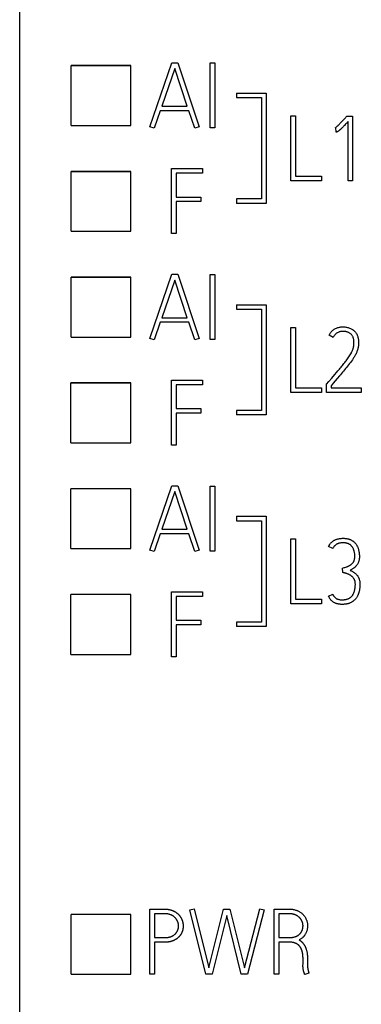
# Model space of a CAD drawing. Extents: x 0 to 420, y 0 to 297.
# Drawn here: x 148 to 155, y 188 to 207 of the extents above; entities that cross this region are included whole.
import ezdxf

# ---------------------------------------------------------------- set-up
doc = ezdxf.new("R2010")
doc.units = 0
doc.header["$LTSCALE"] = 23.1
doc.layers.add('10000_FRONT', color=7, linetype='CONTINUOUS')
doc.layers.add('10500_FRONT_LABELING', color=7, linetype='CONTINUOUS')

msp = doc.modelspace()

# ---------------------------------------------------------------- linework, layer by layer
at = {"layer": '10000_FRONT', "linetype": 'CONTINUOUS'}
for p, q in [((148.497, 182.728), (148.497, 252.028)), ((149.442, 204.634), (149.442, 205.738)), ((150.542, 205.738), (149.442, 205.738)), ((150.542, 205.733), (149.442, 205.733)), ((150.542, 204.634), (150.542, 205.738)), ((149.442, 204.634), (150.542, 204.634)), ((149.442, 202.685), (149.442, 203.789)), ((150.541, 203.789), (149.442, 203.789)), ((150.541, 203.784), (149.442, 203.784)), ((150.541, 202.685), (150.541, 203.789)), ((149.442, 202.685), (150.541, 202.685)), ((149.442, 200.735), (149.442, 201.839)), ((150.541, 201.839), (149.442, 201.839)), ((150.541, 201.835), (149.442, 201.835)), ((150.541, 200.735), (150.541, 201.839)), ((149.442, 200.735), (150.541, 200.735)), ((149.441, 198.786), (149.441, 199.889)), ((150.541, 199.889), (149.441, 199.889)), ((150.541, 199.886), (149.441, 199.886)), ((150.541, 198.786), (150.541, 199.889)), ((149.441, 198.786), (150.541, 198.786)), ((149.441, 196.837), (149.441, 197.94)), ((150.541, 197.94), (149.441, 197.94)), ((150.541, 197.936), (149.441, 197.936)), ((150.541, 196.837), (150.541, 197.94)), ((149.441, 196.837), (150.541, 196.837)), ((149.441, 194.887), (149.441, 195.99)), ((150.541, 195.99), (149.441, 195.99)), ((150.541, 195.987), (149.441, 195.987)), ((150.541, 194.887), (150.541, 195.99)), ((149.441, 194.887), (150.541, 194.887)), ((149.442, 188.99), (149.442, 190.094)), ((150.542, 190.094), (149.442, 190.094)), ((150.542, 190.09), (149.442, 190.09)), ((150.542, 188.99), (150.542, 190.094)), ((149.442, 188.99), (150.542, 188.99))]:
    msp.add_line(p, q, dxfattribs=at)
at = {"layer": '10500_FRONT_LABELING', "linetype": 'CONTINUOUS'}
for p, q in [((150.892, 204.609), (151.298, 205.793)), ((151.353, 205.686), (151.115, 204.992)), ((151.298, 205.793), (151.407, 205.793)), ((151.582, 204.992), (151.353, 205.686)), ((151.407, 205.793), (151.803, 204.609)), ((152.007, 204.591), (152.007, 205.788)), ((152.007, 205.788), (152.092, 205.788)), ((152.092, 205.788), (152.092, 204.591)), ((152.492, 205.232), (152.492, 205.149)), ((152.492, 205.232), (153.034, 205.232)), ((152.492, 205.149), (152.951, 205.149)), ((152.951, 205.149), (152.951, 203.282)), ((153.034, 205.232), (153.034, 203.199)), ((151.086, 204.907), (150.974, 204.583)), ((151.611, 204.907), (151.086, 204.907)), ((151.115, 204.992), (151.582, 204.992)), ((151.72, 204.583), (151.611, 204.907)), ((153.492, 203.616), (153.492, 204.814)), ((153.492, 204.814), (153.577, 204.814)), ((153.577, 204.814), (153.577, 203.701)), ((154.443, 204.722), (154.462, 204.742)), ((154.462, 204.742), (154.496, 204.779)), ((154.496, 204.779), (154.503, 204.788)), ((154.511, 204.796), (154.522, 204.809)), ((154.522, 204.809), (154.627, 204.809)), ((154.627, 204.809), (154.627, 203.614)), ((150.974, 204.583), (150.892, 204.609)), ((151.803, 204.609), (151.72, 204.583)), ((152.092, 204.591), (152.007, 204.591)), ((154.321, 204.598), (154.311, 204.595)), ((154.326, 204.513), (154.321, 204.598)), ((154.385, 204.661), (154.393, 204.669)), ((154.393, 204.669), (154.401, 204.677)), ((154.401, 204.677), (154.412, 204.69)), ((154.412, 204.69), (154.428, 204.706)), ((154.428, 204.706), (154.443, 204.722)), ((154.449, 204.607), (154.44, 204.597)), ((154.459, 204.616), (154.449, 204.607)), ((154.469, 204.626), (154.459, 204.616)), ((154.478, 204.636), (154.469, 204.626)), ((154.492, 204.651), (154.478, 204.636)), ((154.506, 204.666), (154.492, 204.651)), ((154.521, 204.681), (154.506, 204.666)), ((154.544, 204.706), (154.521, 204.681)), ((154.544, 203.614), (154.544, 204.706)), ((151.292, 202.644), (151.292, 203.841)), ((151.292, 203.841), (151.863, 203.841)), ((151.863, 203.841), (151.863, 203.756)), ((151.377, 203.756), (151.377, 203.317)), ((151.863, 203.756), (151.377, 203.756)), ((153.577, 203.701), (154.053, 203.701)), ((154.053, 203.701), (154.053, 203.616)), ((154.053, 203.616), (153.492, 203.616)), ((154.627, 203.614), (154.544, 203.614)), ((151.377, 203.317), (151.833, 203.317)), ((151.833, 203.317), (151.833, 203.233)), ((152.492, 203.282), (152.492, 203.199)), ((152.951, 203.282), (152.492, 203.282)), ((151.377, 203.233), (151.377, 202.644)), ((151.833, 203.233), (151.377, 203.233)), ((153.034, 203.199), (152.492, 203.199)), ((151.377, 202.644), (151.292, 202.644)), ((150.892, 200.709), (151.298, 201.893)), ((151.298, 201.893), (151.407, 201.893)), ((151.407, 201.893), (151.803, 200.709)), ((152.007, 200.691), (152.007, 201.888)), ((152.007, 201.888), (152.092, 201.888)), ((152.092, 201.888), (152.092, 200.691)), ((151.353, 201.786), (151.115, 201.092)), ((151.582, 201.092), (151.353, 201.786)), ((152.492, 201.332), (152.492, 201.249)), ((152.492, 201.332), (153.034, 201.332)), ((153.034, 201.332), (153.034, 199.299)), ((152.492, 201.249), (152.951, 201.249)), ((152.951, 201.249), (152.951, 199.382)), ((151.086, 201.007), (150.974, 200.683)), ((151.611, 201.007), (151.086, 201.007)), ((151.115, 201.092), (151.582, 201.092)), ((151.72, 200.683), (151.611, 201.007)), ((153.492, 199.716), (153.492, 200.914)), ((153.492, 200.914), (153.577, 200.914)), ((153.577, 200.914), (153.577, 199.801)), ((154.269, 200.73), (154.194, 200.768)), ((150.974, 200.683), (150.892, 200.709)), ((151.803, 200.709), (151.72, 200.683)), ((152.092, 200.691), (152.007, 200.691)), ((154.245, 199.98), (154.302, 200.046)), ((154.302, 200.046), (154.33, 200.08)), ((154.33, 200.08), (154.359, 200.113)), ((154.385, 200.018), (154.347, 199.974)), ((151.292, 198.744), (151.292, 199.941)), ((151.292, 199.941), (151.863, 199.941)), ((151.377, 199.856), (151.377, 199.417)), ((151.863, 199.856), (151.377, 199.856)), ((151.863, 199.941), (151.863, 199.856)), ((154.149, 199.869), (154.188, 199.914)), ((154.149, 199.716), (154.149, 199.869)), ((154.188, 199.914), (154.245, 199.98)), ((154.271, 199.884), (154.233, 199.839)), ((154.233, 199.839), (154.233, 199.799)), ((154.347, 199.974), (154.271, 199.884)), ((154.053, 199.716), (153.492, 199.716)), ((153.577, 199.801), (154.053, 199.801)), ((154.053, 199.801), (154.053, 199.716)), ((154.789, 199.716), (154.149, 199.716)), ((154.233, 199.799), (154.789, 199.799)), ((154.789, 199.799), (154.789, 199.716)), ((151.377, 199.417), (151.833, 199.417)), ((151.377, 199.333), (151.377, 198.744)), ((151.833, 199.333), (151.377, 199.333)), ((151.833, 199.417), (151.833, 199.333)), ((152.492, 199.382), (152.492, 199.299)), ((152.951, 199.382), (152.492, 199.382)), ((153.034, 199.299), (152.492, 199.299)), ((151.377, 198.744), (151.292, 198.744)), ((150.892, 196.809), (151.298, 197.993)), ((151.353, 197.886), (151.115, 197.192)), ((151.298, 197.993), (151.407, 197.993)), ((151.582, 197.192), (151.353, 197.886)), ((151.407, 197.993), (151.803, 196.809)), ((152.007, 196.791), (152.007, 197.988)), ((152.007, 197.988), (152.092, 197.988)), ((152.092, 197.988), (152.092, 196.791)), ((152.492, 197.432), (152.492, 197.349)), ((152.492, 197.432), (153.034, 197.432)), ((152.492, 197.349), (152.951, 197.349)), ((152.951, 197.349), (152.951, 195.482)), ((153.034, 197.432), (153.034, 195.399)), ((151.086, 197.107), (150.974, 196.783)), ((151.611, 197.107), (151.086, 197.107)), ((151.115, 197.192), (151.582, 197.192)), ((151.72, 196.783), (151.611, 197.107)), ((153.492, 195.816), (153.492, 197.014)), ((153.492, 197.014), (153.577, 197.014)), ((153.577, 197.014), (153.577, 195.901)), ((150.974, 196.783), (150.892, 196.809)), ((151.803, 196.809), (151.72, 196.783)), ((152.092, 196.791), (152.007, 196.791)), ((154.263, 196.838), (154.186, 196.876)), ((154.446, 196.393), (154.441, 196.477)), ((151.292, 194.844), (151.292, 196.041)), ((151.292, 196.041), (151.863, 196.041)), ((151.863, 196.041), (151.863, 195.956)), ((151.377, 195.956), (151.377, 195.517)), ((151.863, 195.956), (151.377, 195.956)), ((153.577, 195.901), (154.053, 195.901)), ((154.053, 195.901), (154.053, 195.816)), ((154.186, 195.959), (154.263, 195.994)), ((154.053, 195.816), (153.492, 195.816)), ((151.377, 195.517), (151.833, 195.517)), ((151.833, 195.517), (151.833, 195.433)), ((152.492, 195.482), (152.492, 195.399)), ((152.951, 195.482), (152.492, 195.482)), ((151.377, 195.433), (151.377, 194.844)), ((151.833, 195.433), (151.377, 195.433)), ((153.034, 195.399), (152.492, 195.399)), ((151.377, 194.844), (151.292, 194.844)), ((150.892, 188.991), (150.892, 190.191)), ((150.892, 190.191), (151.168, 190.191)), ((150.977, 190.106), (150.977, 189.665)), ((151.168, 190.106), (150.977, 190.106)), ((151.628, 190.176), (151.709, 190.196)), ((151.926, 188.991), (151.628, 190.176)), ((151.709, 190.196), (151.982, 189.111)), ((151.982, 189.111), (152.252, 190.191)), ((152.31, 190.074), (152.039, 188.991)), ((152.252, 190.191), (152.367, 190.191)), ((152.578, 188.991), (152.31, 190.074)), ((152.367, 190.191), (152.636, 189.107)), ((152.636, 189.107), (152.918, 190.198)), ((152.999, 190.176), (152.693, 188.991)), ((152.918, 190.198), (152.999, 190.176)), ((153.184, 188.991), (153.184, 190.191)), ((153.184, 190.191), (153.46, 190.191)), ((153.269, 190.106), (153.269, 189.667)), ((153.46, 190.106), (153.269, 190.106)), ((150.977, 189.665), (151.168, 189.665)), ((153.269, 189.667), (153.473, 189.667)), ((150.977, 189.58), (150.977, 188.991)), ((151.168, 189.58), (150.977, 189.58)), ((153.269, 189.582), (153.269, 188.991)), ((153.47, 189.582), (153.269, 189.582)), ((153.713, 189.162), (153.715, 189.177)), ((153.715, 189.177), (153.715, 189.282)), ((153.796, 189.202), (153.796, 189.179)), ((153.796, 189.179), (153.796, 189.172)), ((153.798, 189.276), (153.798, 189.232)), ((153.799, 189.126), (153.799, 189.119)), ((150.977, 188.991), (150.892, 188.991)), ((152.039, 188.991), (151.926, 188.991)), ((152.693, 188.991), (152.578, 188.991)), ((153.269, 188.991), (153.184, 188.991)), ((153.825, 189.013), (153.746, 188.983))]:
    msp.add_line(p, q, dxfattribs=at)
for points in [[(154.503, 204.788), (154.507, 204.792), (154.511, 204.796)], [(154.311, 204.595), (154.313, 204.596), (154.316, 204.598), (154.32, 204.601), (154.324, 204.605), (154.329, 204.608), (154.333, 204.612), (154.337, 204.615), (154.341, 204.619), (154.345, 204.623), (154.349, 204.627), (154.354, 204.63), (154.358, 204.634), (154.362, 204.638), (154.366, 204.642), (154.37, 204.646), (154.374, 204.65), (154.378, 204.654), (154.385, 204.661)], [(154.44, 204.597), (154.43, 204.587), (154.425, 204.582), (154.42, 204.578), (154.415, 204.573), (154.41, 204.568), (154.405, 204.564), (154.4, 204.559), (154.395, 204.554), (154.39, 204.55), (154.385, 204.545), (154.38, 204.541), (154.374, 204.536), (154.369, 204.532), (154.364, 204.528), (154.361, 204.526), (154.358, 204.524), (154.355, 204.522), (154.352, 204.52), (154.349, 204.519), (154.346, 204.517), (154.344, 204.517), (154.343, 204.516), (154.341, 204.516), (154.339, 204.515), (154.336, 204.514), (154.333, 204.514), (154.331, 204.513), (154.329, 204.513), (154.328, 204.513), (154.326, 204.513)], [(154.194, 200.768), (154.201, 200.781), (154.208, 200.794), (154.216, 200.807), (154.225, 200.819), (154.234, 200.83), (154.244, 200.841), (154.255, 200.852), (154.266, 200.861), (154.278, 200.87), (154.29, 200.879), (154.302, 200.887), (154.315, 200.894), (154.329, 200.9), (154.342, 200.905), (154.356, 200.91), (154.37, 200.914), (154.385, 200.917), (154.399, 200.92), (154.414, 200.922), (154.429, 200.923), (154.444, 200.924), (154.458, 200.923), (154.473, 200.923), (154.488, 200.922), (154.503, 200.92), (154.517, 200.917), (154.532, 200.914), (154.546, 200.91), (154.56, 200.906), (154.574, 200.901), (154.588, 200.895), (154.602, 200.889), (154.615, 200.882), (154.627, 200.874), (154.634, 200.87), (154.639, 200.865), (154.645, 200.861), (154.651, 200.856), (154.656, 200.851), (154.662, 200.846), (154.672, 200.835), (154.681, 200.824), (154.69, 200.812), (154.698, 200.799), (154.705, 200.787), (154.712, 200.773), (154.717, 200.76), (154.722, 200.746), (154.727, 200.731), (154.73, 200.717), (154.733, 200.703), (154.735, 200.688), (154.737, 200.673), (154.738, 200.659), (154.739, 200.644), (154.739, 200.629), (154.739, 200.614), (154.738, 200.599), (154.736, 200.585), (154.735, 200.57), (154.732, 200.555), (154.73, 200.541), (154.727, 200.527), (154.723, 200.512), (154.719, 200.498), (154.714, 200.484), (154.709, 200.471), (154.704, 200.457), (154.698, 200.443), (154.692, 200.43), (154.685, 200.417), (154.678, 200.404), (154.671, 200.391), (154.664, 200.378), (154.656, 200.366), (154.648, 200.353), (154.64, 200.341), (154.624, 200.317), (154.607, 200.293), (154.589, 200.269), (154.572, 200.246), (154.554, 200.222), (154.535, 200.199), (154.517, 200.177), (154.498, 200.154), (154.48, 200.131), (154.461, 200.108), (154.442, 200.086), (154.423, 200.063), (154.404, 200.041), (154.385, 200.018)], [(154.359, 200.113), (154.373, 200.13), (154.387, 200.146), (154.401, 200.163), (154.415, 200.18), (154.429, 200.197), (154.443, 200.214), (154.456, 200.231), (154.47, 200.248), (154.483, 200.265), (154.497, 200.282), (154.51, 200.3), (154.523, 200.318), (154.535, 200.335), (154.548, 200.353), (154.561, 200.371), (154.573, 200.39), (154.584, 200.408), (154.596, 200.427), (154.606, 200.446), (154.611, 200.456), (154.616, 200.466), (154.621, 200.476), (154.625, 200.486), (154.629, 200.496), (154.633, 200.507), (154.636, 200.517), (154.639, 200.528), (154.642, 200.538), (154.645, 200.549), (154.647, 200.56), (154.649, 200.57), (154.65, 200.581), (154.652, 200.592), (154.653, 200.603), (154.653, 200.614), (154.654, 200.625), (154.654, 200.636), (154.654, 200.647), (154.653, 200.658), (154.652, 200.669), (154.651, 200.68), (154.649, 200.691), (154.646, 200.701), (154.644, 200.712), (154.64, 200.723), (154.636, 200.733), (154.632, 200.743), (154.627, 200.753), (154.621, 200.762), (154.615, 200.771), (154.608, 200.78), (154.6, 200.788), (154.592, 200.795), (154.583, 200.802), (154.574, 200.808), (154.565, 200.814), (154.555, 200.819), (154.545, 200.823), (154.534, 200.827), (154.524, 200.83), (154.513, 200.833), (154.502, 200.835), (154.491, 200.837), (154.48, 200.838), (154.469, 200.839), (154.458, 200.84), (154.447, 200.84), (154.436, 200.839), (154.425, 200.838), (154.414, 200.837), (154.403, 200.835), (154.393, 200.833), (154.382, 200.829), (154.372, 200.826), (154.362, 200.821), (154.352, 200.816), (154.342, 200.811), (154.333, 200.805), (154.324, 200.798), (154.316, 200.791), (154.308, 200.784), (154.3, 200.776), (154.293, 200.767), (154.286, 200.758), (154.28, 200.749), (154.274, 200.74), (154.269, 200.73)], [(154.186, 196.876), (154.19, 196.885), (154.195, 196.894), (154.2, 196.902), (154.205, 196.911), (154.211, 196.919), (154.217, 196.927), (154.223, 196.934), (154.23, 196.941), (154.237, 196.948), (154.244, 196.955), (154.251, 196.961), (154.259, 196.968), (154.267, 196.974), (154.275, 196.979), (154.284, 196.984), (154.292, 196.989), (154.301, 196.994), (154.31, 196.998), (154.319, 197.002), (154.328, 197.006), (154.337, 197.009), (154.347, 197.012), (154.356, 197.015), (154.366, 197.017), (154.376, 197.019), (154.385, 197.021), (154.395, 197.022), (154.405, 197.024), (154.415, 197.024), (154.424, 197.025), (154.434, 197.026), (154.444, 197.026), (154.454, 197.026), (154.464, 197.026), (154.474, 197.026), (154.483, 197.025), (154.493, 197.024), (154.503, 197.023), (154.513, 197.022), (154.522, 197.02), (154.532, 197.018), (154.542, 197.016), (154.551, 197.014), (154.561, 197.011), (154.57, 197.008), (154.579, 197.004), (154.588, 197.001), (154.597, 196.997), (154.606, 196.992), (154.614, 196.987), (154.623, 196.982), (154.631, 196.977), (154.639, 196.971), (154.647, 196.965), (154.654, 196.959), (154.662, 196.952), (154.669, 196.945), (154.675, 196.938), (154.682, 196.93), (154.688, 196.923), (154.694, 196.915), (154.699, 196.906), (154.704, 196.898), (154.709, 196.89), (154.714, 196.881), (154.718, 196.872), (154.722, 196.863), (154.726, 196.854), (154.729, 196.845), (154.732, 196.835), (154.735, 196.826), (154.738, 196.817), (154.74, 196.807), (154.743, 196.797), (154.745, 196.788), (154.746, 196.778), (154.748, 196.769), (154.749, 196.759), (154.751, 196.749), (154.752, 196.739), (154.752, 196.73), (154.753, 196.72), (154.754, 196.71), (154.754, 196.7), (154.754, 196.69), (154.754, 196.68), (154.753, 196.671), (154.753, 196.661), (154.752, 196.651), (154.751, 196.641), (154.75, 196.631), (154.748, 196.622), (154.746, 196.612), (154.743, 196.603), (154.74, 196.593), (154.737, 196.584), (154.733, 196.575), (154.729, 196.566), (154.724, 196.557), (154.719, 196.548), (154.714, 196.54), (154.709, 196.532), (154.702, 196.524), (154.696, 196.517), (154.689, 196.51), (154.682, 196.503), (154.675, 196.497), (154.668, 196.49), (154.66, 196.484), (154.652, 196.478), (154.644, 196.473), (154.636, 196.467), (154.627, 196.462), (154.619, 196.457), (154.61, 196.452), (154.601, 196.447), (154.584, 196.438)], [(154.441, 196.477), (154.472, 196.486), (154.487, 196.49), (154.503, 196.495), (154.518, 196.5), (154.525, 196.503), (154.533, 196.505), (154.54, 196.508), (154.548, 196.512), (154.555, 196.515), (154.562, 196.518), (154.57, 196.522), (154.577, 196.526), (154.584, 196.53), (154.59, 196.535), (154.597, 196.539), (154.603, 196.544), (154.61, 196.549), (154.616, 196.555), (154.621, 196.56), (154.627, 196.566), (154.632, 196.572), (154.637, 196.578), (154.642, 196.585), (154.646, 196.592), (154.648, 196.595), (154.65, 196.599), (154.653, 196.606), (154.656, 196.613), (154.659, 196.621), (154.661, 196.628), (154.663, 196.636), (154.665, 196.644), (154.666, 196.652), (154.667, 196.66), (154.668, 196.668), (154.668, 196.676), (154.669, 196.685), (154.669, 196.693), (154.669, 196.701), (154.669, 196.709), (154.668, 196.717), (154.668, 196.725), (154.667, 196.733), (154.667, 196.741), (154.666, 196.749), (154.665, 196.757), (154.663, 196.765), (154.662, 196.773), (154.66, 196.781), (154.658, 196.789), (154.656, 196.796), (154.654, 196.804), (154.651, 196.812), (154.648, 196.819), (154.645, 196.827), (154.642, 196.834), (154.638, 196.841), (154.634, 196.848), (154.63, 196.855), (154.626, 196.862), (154.621, 196.869), (154.616, 196.875), (154.611, 196.881), (154.605, 196.887), (154.6, 196.893), (154.594, 196.898), (154.587, 196.904), (154.581, 196.909), (154.574, 196.913), (154.567, 196.917), (154.56, 196.921), (154.553, 196.925), (154.545, 196.928), (154.538, 196.93), (154.53, 196.933), (154.522, 196.935), (154.514, 196.937), (154.506, 196.938), (154.498, 196.94), (154.49, 196.941), (154.482, 196.942), (154.474, 196.942), (154.466, 196.942), (154.458, 196.943), (154.45, 196.943), (154.442, 196.943), (154.433, 196.942), (154.425, 196.942), (154.417, 196.941), (154.409, 196.94), (154.401, 196.939), (154.393, 196.937), (154.385, 196.936), (154.377, 196.934), (154.37, 196.931), (154.362, 196.929), (154.354, 196.926), (154.347, 196.923), (154.34, 196.919), (154.332, 196.915), (154.326, 196.911), (154.319, 196.906), (154.313, 196.901), (154.307, 196.896), (154.301, 196.89), (154.295, 196.885), (154.29, 196.879), (154.284, 196.872), (154.28, 196.866), (154.275, 196.859), (154.271, 196.852), (154.266, 196.845), (154.263, 196.838)], [(154.584, 196.438), (154.602, 196.429), (154.62, 196.419), (154.629, 196.413), (154.638, 196.408), (154.647, 196.402), (154.656, 196.397), (154.664, 196.391), (154.672, 196.384), (154.68, 196.378), (154.688, 196.371), (154.695, 196.364), (154.702, 196.357), (154.709, 196.349), (154.716, 196.341), (154.722, 196.333), (154.727, 196.324), (154.732, 196.315), (154.737, 196.306), (154.741, 196.297), (154.745, 196.287), (154.749, 196.277), (154.752, 196.267), (154.755, 196.257), (154.757, 196.247), (154.759, 196.237), (154.761, 196.227), (154.762, 196.217), (154.763, 196.206), (154.763, 196.196), (154.764, 196.186), (154.764, 196.176), (154.764, 196.165), (154.764, 196.155), (154.763, 196.145), (154.763, 196.135), (154.762, 196.124), (154.761, 196.114), (154.76, 196.104), (154.758, 196.094), (154.757, 196.083), (154.755, 196.073), (154.753, 196.063), (154.751, 196.053), (154.748, 196.043), (154.746, 196.033), (154.743, 196.023), (154.74, 196.014), (154.737, 196.004), (154.733, 195.994), (154.729, 195.985), (154.725, 195.975), (154.721, 195.966), (154.716, 195.957), (154.711, 195.948), (154.706, 195.939), (154.7, 195.931), (154.694, 195.922), (154.688, 195.914), (154.681, 195.906), (154.674, 195.898), (154.667, 195.891), (154.66, 195.884), (154.652, 195.877), (154.644, 195.871), (154.636, 195.864), (154.627, 195.858), (154.619, 195.853), (154.61, 195.848), (154.601, 195.843), (154.592, 195.838), (154.582, 195.834), (154.573, 195.83), (154.563, 195.827), (154.553, 195.824), (154.544, 195.821), (154.534, 195.818), (154.524, 195.816), (154.514, 195.814), (154.503, 195.812), (154.493, 195.811), (154.483, 195.81), (154.473, 195.809), (154.462, 195.808), (154.452, 195.808), (154.442, 195.808), (154.432, 195.808), (154.421, 195.808), (154.411, 195.808), (154.401, 195.809), (154.391, 195.81), (154.38, 195.812), (154.37, 195.813), (154.36, 195.815), (154.35, 195.817), (154.34, 195.82), (154.33, 195.823), (154.321, 195.826), (154.311, 195.83), (154.302, 195.834), (154.293, 195.839), (154.284, 195.844), (154.275, 195.849), (154.266, 195.855), (154.258, 195.861), (154.251, 195.867), (154.243, 195.874), (154.236, 195.881), (154.229, 195.889), (154.223, 195.897), (154.216, 195.905), (154.211, 195.914), (154.205, 195.922), (154.2, 195.931), (154.195, 195.94), (154.19, 195.95), (154.186, 195.959)], [(154.263, 195.994), (154.266, 195.986), (154.27, 195.979), (154.274, 195.971), (154.279, 195.964), (154.284, 195.957), (154.289, 195.951), (154.294, 195.944), (154.3, 195.938), (154.306, 195.932), (154.312, 195.927), (154.319, 195.922), (154.326, 195.917), (154.33, 195.915), (154.333, 195.913), (154.337, 195.911), (154.341, 195.909), (154.345, 195.908), (154.349, 195.906), (154.357, 195.903), (154.365, 195.901), (154.373, 195.899), (154.381, 195.897), (154.389, 195.896), (154.398, 195.894), (154.406, 195.893), (154.414, 195.893), (154.423, 195.892), (154.431, 195.892), (154.44, 195.892), (154.448, 195.892), (154.457, 195.893), (154.465, 195.893), (154.473, 195.894), (154.482, 195.895), (154.49, 195.896), (154.498, 195.898), (154.507, 195.899), (154.515, 195.901), (154.523, 195.903), (154.531, 195.906), (154.539, 195.909), (154.547, 195.912), (154.555, 195.915), (154.562, 195.919), (154.57, 195.923), (154.577, 195.927), (154.584, 195.932), (154.591, 195.937), (154.597, 195.942), (154.604, 195.948), (154.61, 195.954), (154.615, 195.96), (154.62, 195.967), (154.626, 195.973), (154.63, 195.98), (154.635, 195.987), (154.639, 195.995), (154.643, 196.002), (154.647, 196.01), (154.65, 196.018), (154.653, 196.026), (154.656, 196.033), (154.659, 196.042), (154.661, 196.05), (154.664, 196.058), (154.666, 196.066), (154.668, 196.074), (154.669, 196.082), (154.671, 196.091), (154.672, 196.099), (154.674, 196.107), (154.675, 196.116), (154.676, 196.124), (154.677, 196.132), (154.677, 196.141), (154.678, 196.157), (154.679, 196.166), (154.679, 196.174), (154.679, 196.183), (154.678, 196.191), (154.678, 196.2), (154.677, 196.208), (154.676, 196.217), (154.674, 196.225), (154.673, 196.233), (154.671, 196.242), (154.668, 196.249), (154.665, 196.257), (154.662, 196.265), (154.658, 196.272), (154.654, 196.28), (154.649, 196.287), (154.645, 196.294), (154.639, 196.3), (154.634, 196.307), (154.628, 196.313), (154.622, 196.319), (154.616, 196.324), (154.609, 196.33), (154.602, 196.335), (154.596, 196.34), (154.589, 196.344), (154.581, 196.349), (154.574, 196.353), (154.567, 196.357), (154.559, 196.361), (154.551, 196.364), (154.544, 196.367), (154.536, 196.37), (154.528, 196.373), (154.52, 196.376), (154.512, 196.379), (154.504, 196.381), (154.496, 196.383), (154.487, 196.385), (154.479, 196.387), (154.462, 196.391), (154.446, 196.393)], [(151.168, 190.191), (151.174, 190.191), (151.179, 190.191), (151.185, 190.191), (151.19, 190.19), (151.196, 190.19), (151.201, 190.19), (151.206, 190.189), (151.212, 190.189), (151.217, 190.188), (151.223, 190.188), (151.228, 190.187), (151.233, 190.186), (151.239, 190.185), (151.244, 190.185), (151.249, 190.184), (151.255, 190.183), (151.26, 190.181), (151.265, 190.18), (151.271, 190.179), (151.276, 190.177), (151.281, 190.176), (151.286, 190.174), (151.292, 190.173), (151.297, 190.171), (151.302, 190.169), (151.307, 190.167), (151.312, 190.165), (151.317, 190.163), (151.322, 190.161), (151.327, 190.158), (151.332, 190.156), (151.337, 190.154), (151.342, 190.151), (151.347, 190.149), (151.351, 190.146), (151.356, 190.143), (151.361, 190.14), (151.365, 190.138), (151.37, 190.135), (151.375, 190.132), (151.379, 190.129), (151.384, 190.125), (151.388, 190.122), (151.392, 190.119), (151.397, 190.115), (151.401, 190.112), (151.405, 190.108), (151.409, 190.105), (151.413, 190.101), (151.417, 190.097), (151.421, 190.093), (151.425, 190.089), (151.428, 190.085), (151.432, 190.081), (151.436, 190.077), (151.439, 190.073), (151.442, 190.069), (151.446, 190.064), (151.449, 190.06), (151.452, 190.056), (151.455, 190.051), (151.458, 190.047), (151.461, 190.042), (151.464, 190.037), (151.467, 190.032), (151.47, 190.028), (151.472, 190.023), (151.475, 190.018), (151.477, 190.013), (151.479, 190.008), (151.482, 190.003), (151.484, 189.998), (151.486, 189.993), (151.488, 189.988), (151.49, 189.983), (151.491, 189.978), (151.493, 189.972), (151.495, 189.967), (151.496, 189.962), (151.498, 189.957), (151.499, 189.951), (151.5, 189.946), (151.501, 189.941), (151.503, 189.935), (151.503, 189.93), (151.504, 189.924), (151.505, 189.919), (151.506, 189.914), (151.506, 189.908), (151.507, 189.903), (151.507, 189.897), (151.508, 189.892), (151.508, 189.886), (151.508, 189.881), (151.508, 189.876), (151.508, 189.87), (151.508, 189.865), (151.507, 189.859), (151.507, 189.854), (151.506, 189.848), (151.506, 189.843), (151.505, 189.837), (151.504, 189.832), (151.503, 189.827), (151.502, 189.821), (151.501, 189.816), (151.5, 189.81), (151.499, 189.805), (151.498, 189.8), (151.496, 189.795), (151.494, 189.789), (151.493, 189.784), (151.491, 189.779), (151.489, 189.774), (151.487, 189.769), (151.485, 189.764), (151.483, 189.759), (151.481, 189.754), (151.478, 189.749), (151.476, 189.744), (151.473, 189.739), (151.471, 189.734), (151.468, 189.73), (151.465, 189.725), (151.462, 189.72), (151.459, 189.716), (151.456, 189.711), (151.453, 189.707), (151.449, 189.703), (151.446, 189.698), (151.442, 189.694), (151.439, 189.69), (151.435, 189.686), (151.432, 189.682), (151.428, 189.678), (151.424, 189.674), (151.42, 189.67), (151.416, 189.667), (151.412, 189.663), (151.408, 189.659), (151.403, 189.656), (151.399, 189.652), (151.395, 189.649), (151.39, 189.646), (151.386, 189.642), (151.382, 189.639), (151.377, 189.636), (151.372, 189.633), (151.368, 189.63), (151.363, 189.628), (151.358, 189.625), (151.354, 189.622), (151.349, 189.62), (151.344, 189.617), (151.339, 189.615), (151.334, 189.613), (151.329, 189.61), (151.324, 189.608), (151.319, 189.606), (151.314, 189.604), (151.309, 189.602), (151.303, 189.6), (151.298, 189.599), (151.293, 189.597), (151.288, 189.596), (151.282, 189.594), (151.277, 189.593), (151.272, 189.591), (151.267, 189.59), (151.261, 189.589), (151.256, 189.588), (151.25, 189.587), (151.245, 189.586), (151.24, 189.585), (151.234, 189.584), (151.229, 189.584), (151.223, 189.583), (151.218, 189.583), (151.212, 189.582), (151.207, 189.582), (151.201, 189.581), (151.196, 189.581), (151.19, 189.581), (151.185, 189.58), (151.179, 189.58), (151.174, 189.58), (151.168, 189.58)], [(151.168, 189.665), (151.175, 189.665), (151.182, 189.665), (151.189, 189.666), (151.196, 189.666), (151.203, 189.667), (151.21, 189.667), (151.217, 189.668), (151.224, 189.669), (151.231, 189.67), (151.238, 189.671), (151.245, 189.673), (151.251, 189.674), (151.258, 189.676), (151.265, 189.678), (151.272, 189.68), (151.278, 189.682), (151.285, 189.684), (151.291, 189.687), (151.297, 189.69), (151.304, 189.693), (151.31, 189.696), (151.316, 189.699), (151.322, 189.702), (151.328, 189.706), (151.334, 189.71), (151.34, 189.714), (151.345, 189.718), (151.351, 189.722), (151.356, 189.727), (151.361, 189.732), (151.366, 189.737), (151.371, 189.742), (151.375, 189.747), (151.38, 189.752), (151.384, 189.758), (151.388, 189.764), (151.392, 189.77), (151.395, 189.776), (151.399, 189.782), (151.402, 189.788), (151.405, 189.794), (151.408, 189.801), (151.41, 189.807), (151.412, 189.814), (151.415, 189.82), (151.416, 189.827), (151.418, 189.834), (151.419, 189.841), (151.421, 189.848), (151.422, 189.855), (151.422, 189.862), (151.423, 189.869), (151.423, 189.876), (151.423, 189.883), (151.423, 189.89), (151.422, 189.896), (151.421, 189.903), (151.421, 189.91), (151.419, 189.917), (151.418, 189.924), (151.416, 189.931), (151.415, 189.938), (151.413, 189.944), (151.41, 189.951), (151.408, 189.958), (151.405, 189.964), (151.402, 189.97), (151.399, 189.977), (151.396, 189.983), (151.393, 189.989), (151.389, 189.995), (151.385, 190.001), (151.381, 190.007), (151.377, 190.012), (151.373, 190.018), (151.369, 190.023), (151.364, 190.028), (151.359, 190.033), (151.354, 190.038), (151.349, 190.043), (151.344, 190.047), (151.338, 190.052), (151.333, 190.056), (151.327, 190.06), (151.321, 190.064), (151.315, 190.068), (151.309, 190.071), (151.303, 190.074), (151.297, 190.077), (151.291, 190.08), (151.285, 190.083), (151.278, 190.086), (151.272, 190.088), (151.265, 190.091), (151.258, 190.093), (151.252, 190.095), (151.245, 190.097), (151.238, 190.098), (151.231, 190.1), (151.224, 190.101), (151.217, 190.102), (151.21, 190.103), (151.203, 190.104), (151.196, 190.105), (151.189, 190.105), (151.182, 190.106), (151.175, 190.106), (151.168, 190.106)], [(153.46, 190.191), (153.472, 190.191), (153.484, 190.19), (153.496, 190.19), (153.508, 190.188), (153.52, 190.187), (153.531, 190.185), (153.543, 190.183), (153.555, 190.181), (153.566, 190.178), (153.577, 190.174), (153.589, 190.171), (153.6, 190.167), (153.611, 190.163), (153.622, 190.158), (153.632, 190.153), (153.643, 190.147), (153.653, 190.142), (153.663, 190.135), (153.673, 190.129), (153.682, 190.122), (153.692, 190.114), (153.701, 190.106), (153.709, 190.098), (153.717, 190.09), (153.725, 190.081), (153.733, 190.072), (153.74, 190.062), (153.747, 190.052), (153.753, 190.042), (153.76, 190.032), (153.765, 190.022), (153.77, 190.011), (153.775, 190), (153.78, 189.989), (153.784, 189.978), (153.787, 189.967), (153.79, 189.955), (153.793, 189.944), (153.795, 189.932), (153.797, 189.92), (153.798, 189.909), (153.799, 189.897), (153.799, 189.885), (153.799, 189.873), (153.799, 189.861), (153.798, 189.849), (153.796, 189.838), (153.794, 189.826), (153.792, 189.814), (153.789, 189.803), (153.786, 189.791), (153.782, 189.78), (153.778, 189.769), (153.774, 189.758), (153.769, 189.747), (153.763, 189.737), (153.757, 189.726), (153.751, 189.716), (153.748, 189.711), (153.744, 189.707), (153.741, 189.702), (153.737, 189.697), (153.734, 189.693), (153.73, 189.688), (153.726, 189.684), (153.722, 189.679), (153.718, 189.675), (153.713, 189.671), (153.704, 189.663), (153.695, 189.656), (153.686, 189.648), (153.676, 189.642), (153.666, 189.635), (153.655, 189.629), (153.645, 189.623)], [(153.473, 189.667), (153.48, 189.667), (153.487, 189.667), (153.494, 189.667), (153.501, 189.668), (153.508, 189.668), (153.515, 189.669), (153.522, 189.67), (153.529, 189.671), (153.535, 189.672), (153.542, 189.674), (153.549, 189.675), (153.556, 189.677), (153.562, 189.679), (153.569, 189.681), (153.575, 189.683), (153.582, 189.686), (153.588, 189.688), (153.594, 189.691), (153.601, 189.694), (153.607, 189.697), (153.613, 189.7), (153.619, 189.704), (153.624, 189.707), (153.63, 189.711), (153.635, 189.715), (153.641, 189.719), (153.646, 189.724), (153.651, 189.728), (153.656, 189.733), (153.661, 189.738), (153.665, 189.743), (153.67, 189.748), (153.674, 189.754), (153.678, 189.759), (153.682, 189.765), (153.685, 189.771), (153.689, 189.777), (153.692, 189.783), (153.695, 189.789), (153.698, 189.795), (153.7, 189.802), (153.703, 189.808), (153.705, 189.815), (153.707, 189.821), (153.708, 189.828), (153.71, 189.834), (153.711, 189.841), (153.712, 189.848), (153.713, 189.855), (153.714, 189.862), (153.714, 189.869), (153.715, 189.876), (153.715, 189.882), (153.715, 189.889), (153.714, 189.896), (153.714, 189.903), (153.713, 189.91), (153.712, 189.917), (153.71, 189.923), (153.709, 189.93), (153.707, 189.937), (153.705, 189.943), (153.703, 189.95), (153.701, 189.956), (153.698, 189.963), (153.696, 189.969), (153.693, 189.975), (153.69, 189.981), (153.686, 189.988), (153.683, 189.993), (153.679, 189.999), (153.675, 190.005), (153.671, 190.01), (153.667, 190.016), (153.663, 190.021), (153.658, 190.026), (153.654, 190.031), (153.649, 190.036), (153.644, 190.041), (153.639, 190.045), (153.633, 190.05), (153.628, 190.054), (153.622, 190.058), (153.617, 190.062), (153.611, 190.065), (153.605, 190.069), (153.599, 190.072), (153.593, 190.075), (153.587, 190.079), (153.581, 190.081), (153.574, 190.084), (153.568, 190.087), (153.562, 190.089), (153.555, 190.091), (153.549, 190.093), (153.542, 190.095), (153.535, 190.097), (153.529, 190.099), (153.522, 190.1), (153.515, 190.101), (153.508, 190.102), (153.502, 190.103), (153.495, 190.104), (153.488, 190.105), (153.481, 190.105), (153.474, 190.106), (153.467, 190.106), (153.46, 190.106)], [(153.715, 189.282), (153.715, 189.29), (153.715, 189.299), (153.714, 189.307), (153.714, 189.315), (153.714, 189.323), (153.713, 189.331), (153.712, 189.339), (153.712, 189.347), (153.711, 189.356), (153.71, 189.364), (153.708, 189.372), (153.707, 189.38), (153.706, 189.388), (153.704, 189.396), (153.702, 189.404), (153.7, 189.412), (153.698, 189.42), (153.695, 189.428), (153.693, 189.435), (153.69, 189.443), (153.687, 189.451), (153.684, 189.458), (153.68, 189.465), (153.676, 189.473), (153.672, 189.48), (153.67, 189.483), (153.668, 189.487), (153.665, 189.49), (153.663, 189.494), (153.661, 189.497), (153.658, 189.5), (153.656, 189.503), (153.653, 189.507), (153.65, 189.51), (153.648, 189.513), (153.645, 189.516), (153.642, 189.519), (153.639, 189.521), (153.636, 189.524), (153.633, 189.527), (153.63, 189.53), (153.627, 189.532), (153.624, 189.535), (153.621, 189.537), (153.617, 189.54), (153.614, 189.542), (153.61, 189.544), (153.607, 189.547), (153.604, 189.549), (153.6, 189.551), (153.597, 189.553), (153.593, 189.555), (153.589, 189.557), (153.586, 189.558), (153.582, 189.56), (153.578, 189.562), (153.574, 189.563), (153.567, 189.566), (153.559, 189.569), (153.551, 189.571), (153.543, 189.573), (153.535, 189.575), (153.527, 189.577), (153.519, 189.578), (153.511, 189.579), (153.503, 189.58), (153.495, 189.581), (153.487, 189.581), (153.478, 189.582), (153.47, 189.582)], [(153.645, 189.623), (153.65, 189.621), (153.654, 189.618), (153.659, 189.615), (153.663, 189.612), (153.667, 189.608), (153.672, 189.605), (153.676, 189.602), (153.68, 189.598), (153.684, 189.595), (153.688, 189.591), (153.692, 189.587), (153.695, 189.584), (153.699, 189.58), (153.703, 189.576), (153.706, 189.572), (153.71, 189.568), (153.713, 189.564), (153.717, 189.559), (153.72, 189.555), (153.723, 189.551), (153.727, 189.547), (153.73, 189.542), (153.733, 189.538), (153.736, 189.533), (153.739, 189.529), (153.741, 189.524), (153.744, 189.52), (153.747, 189.515), (153.749, 189.51), (153.752, 189.506), (153.754, 189.501), (153.757, 189.496), (153.759, 189.491), (153.761, 189.486), (153.763, 189.481), (153.765, 189.476), (153.767, 189.471), (153.769, 189.466), (153.771, 189.461), (153.773, 189.456), (153.776, 189.446), (153.779, 189.436), (153.782, 189.425), (153.785, 189.415), (153.787, 189.404), (153.789, 189.394), (153.79, 189.383), (153.792, 189.373), (153.793, 189.362), (153.794, 189.351), (153.795, 189.341), (153.796, 189.33), (153.797, 189.319), (153.797, 189.309), (153.798, 189.298), (153.798, 189.287), (153.798, 189.276)], [(153.746, 188.983), (153.744, 188.989), (153.742, 188.996), (153.74, 189.002), (153.738, 189.008), (153.736, 189.015), (153.734, 189.022), (153.732, 189.028), (153.73, 189.035), (153.729, 189.041), (153.727, 189.048), (153.725, 189.054), (153.724, 189.061), (153.723, 189.068), (153.721, 189.075), (153.72, 189.081), (153.719, 189.088), (153.718, 189.095), (153.717, 189.101), (153.716, 189.108), (153.716, 189.115), (153.715, 189.122), (153.714, 189.128), (153.714, 189.135), (153.714, 189.142), (153.713, 189.149), (153.713, 189.156), (153.713, 189.162)], [(153.798, 189.232), (153.798, 189.229), (153.797, 189.226), (153.797, 189.222), (153.797, 189.219), (153.797, 189.216), (153.796, 189.212), (153.796, 189.209), (153.796, 189.206), (153.796, 189.202)], [(153.796, 189.172), (153.796, 189.169), (153.796, 189.166), (153.797, 189.162), (153.797, 189.159), (153.797, 189.156), (153.797, 189.152), (153.797, 189.149), (153.797, 189.146), (153.797, 189.142), (153.798, 189.139), (153.798, 189.136), (153.798, 189.132), (153.799, 189.126)], [(153.799, 189.119), (153.8, 189.116), (153.8, 189.112), (153.8, 189.109), (153.801, 189.106), (153.801, 189.103), (153.801, 189.099), (153.802, 189.096), (153.802, 189.093), (153.803, 189.089), (153.803, 189.086), (153.804, 189.083), (153.805, 189.079), (153.805, 189.076), (153.806, 189.073), (153.807, 189.07), (153.807, 189.066), (153.808, 189.063), (153.809, 189.06), (153.81, 189.057), (153.811, 189.054), (153.812, 189.05), (153.813, 189.047), (153.814, 189.044), (153.815, 189.041), (153.816, 189.038), (153.817, 189.035), (153.818, 189.031), (153.819, 189.028), (153.82, 189.025), (153.821, 189.022), (153.822, 189.019), (153.823, 189.016), (153.825, 189.013)]]:
    msp.add_lwpolyline(points, dxfattribs=at)

doc.saveas('drawing.dxf')
